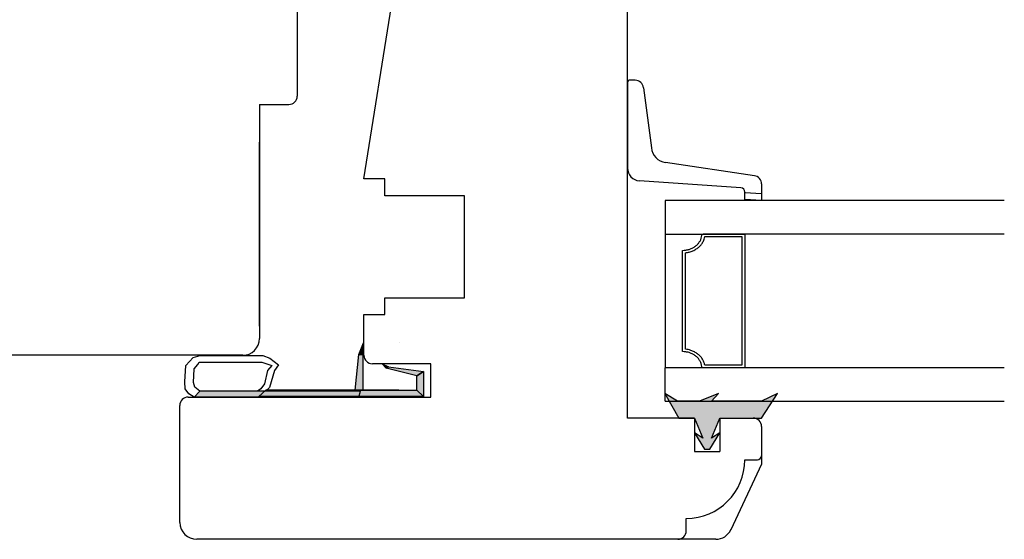
# Model space of a CAD drawing. Units: inches. Extents: x 121 to 909, y -307 to 225.
# Drawn here: x 325 to 443, y -131 to -69 of the extents above; entities that cross this region are included whole.
import ezdxf

# ---------------------------------------------------------------- set-up
doc = ezdxf.new("R2010")
doc.units = ezdxf.units.IN
doc.layers.add('Line Visable Contour', color=7, linetype='Continuous')

msp = doc.modelspace()

# ---------------------------------------------------------------- hatches: boundary and pattern name
at = {"layer": 'Line Visable Contour'}
for points in [[(365.53, -109.06), (366.08, -107.69), (366.08, -107.69), (365.99, -109.06)], [(365.53, -109.06), (366.08, -107.69), (366.08, -107.69), (365.99, -109.06)], [(365.07, -113.35), (365.53, -109.06), (365.99, -109.06), (365.99, -113.35)], [(365.07, -113.35), (365.53, -109.06), (365.99, -109.06), (365.99, -113.35)], [(365.07, -113.35), (365.53, -109.06), (365.99, -109.06), (365.99, -113.35)], [(368.81, -110.71), (368.31, -110.17), (368.31, -110.17), (369.06, -110.55)], [(368.81, -110.71), (368.31, -110.17), (368.31, -110.17), (369.06, -110.55)], [(368.81, -110.71), (368.31, -110.17), (368.31, -110.17), (369.06, -110.55)], [(372.47, -111.62), (368.81, -110.71), (369.06, -110.55), (373.27, -111.12)], [(372.47, -111.62), (368.81, -110.71), (369.06, -110.55), (373.27, -111.12)], [(372.47, -113.35), (372.47, -111.62), (373.27, -111.12), (373.27, -114.1)], [(372.47, -113.35), (372.47, -111.62), (373.27, -111.12), (373.27, -114.1)], [(365.51, -114.17), (365.73, -113.47), (346.55, -113.47), (345.85, -114.17)], [(365.51, -114.17), (365.73, -113.47), (346.55, -113.47), (345.85, -114.17)], [(365.51, -114.17), (365.73, -113.47), (346.55, -113.47), (345.85, -114.17)], [(354.43, -113.35), (372.47, -113.35), (373.27, -114.1), (353.57, -114.1)], [(354.43, -113.35), (372.47, -113.35), (373.27, -114.1), (353.57, -114.1)], [(406.81, -120.41), (407.47, -120.41), (408.64, -118.45), (407.65, -119.09), (408.64, -116.67), (413.64, -116.67), (415.53, -113.72), (413.64, -114.67), (407.67, -114.67), (408.48, -113.72), (406.21, -114.67), (403.58, -114.67), (402.09, -113.72), (403.76, -116.67), (405.64, -116.67), (406.63, -119.09), (405.64, -118.45)]]:
    msp.add_hatch(color=256, dxfattribs=at).paths.add_polyline_path(points)

# ---------------------------------------------------------------- linework, layer by layer
for p, q in [((358.16, -42.17), (358.16, -78.17)), ((366.14, -88.08), (370.09, -63.16)), ((366.14, -88.08), (370.06, -63.35)), ((397.64, -116.67), (397.64, -63.66)), ((398.54, -76.28), (397.84, -76.28)), ((398.54, -76.28), (397.84, -76.28)), ((397.64, -76.48), (397.64, -86.8)), ((397.64, -76.48), (397.64, -86.8)), ((399.53, -77.18), (400.48, -84.36)), ((399.53, -77.18), (400.48, -84.36)), ((353.66, -79.17), (357.16, -79.17)), ((353.66, -79.17), (353.66, -107.17)), ((353.66, -105.69), (353.66, -83.69)), ((412.79, -87.69), (402.18, -86.13)), ((412.79, -87.69), (402.18, -86.13)), ((368.64, -88.08), (366.14, -88.08)), ((368.64, -90.08), (368.64, -88.08)), ((411.18, -89.15), (399.04, -88.3)), ((411.18, -89.15), (399.04, -88.3)), ((413.64, -88.68), (413.64, -89.82)), ((413.64, -88.68), (413.64, -89.82)), ((378.14, -90.08), (368.64, -90.08)), ((378.14, -90.08), (372.96, -90.08)), ((378.14, -102.28), (378.14, -90.08)), ((411.64, -89.65), (411.64, -89.68)), ((411.64, -89.65), (411.64, -89.68)), ((411.64, -89.68), (413.64, -89.82)), ((411.64, -90.53), (411.64, -89.68)), ((411.64, -89.68), (413.64, -89.82)), ((411.64, -90.53), (411.64, -89.68)), ((413.64, -90.67), (411.64, -90.53)), ((413.64, -90.67), (411.64, -90.53)), ((413.64, -89.82), (413.64, -90.67)), ((413.64, -89.82), (413.64, -90.67)), ((402.14, -90.67), (402.14, -94.67)), ((442.64, -90.67), (402.14, -90.67)), ((402.14, -94.67), (411.14, -94.67)), ((402.14, -94.67), (402.14, -110.67)), ((402.14, -94.67), (411.14, -94.67)), ((406.51, -94.67), (411.65, -94.67)), ((442.64, -94.67), (406.65, -94.67)), ((406.86, -94.98), (411.28, -94.98)), ((411.28, -94.98), (411.28, -110.36)), ((411.65, -94.67), (411.65, -110.67)), ((404.18, -108.73), (404.18, -96.62)), ((404.55, -108.44), (404.55, -96.91)), ((353.66, -100.18), (353.66, -106.68)), ((368.64, -102.28), (378.14, -102.28)), ((368.64, -104.28), (368.64, -102.28)), ((372.96, -102.28), (378.14, -102.28)), ((366.14, -104.28), (366.14, -104.27)), ((366.14, -104.28), (366.14, -104.27)), ((366.14, -104.28), (366.14, -104.27)), ((366.14, -104.28), (368.64, -104.28)), ((366.14, -109.17), (366.14, -104.28)), ((366.14, -109.17), (366.14, -104.28)), ((365.53, -109.06), (366.08, -107.69)), ((365.53, -109.06), (366.08, -107.69)), ((365.53, -109.06), (366.08, -107.69)), ((365.53, -109.06), (366.08, -107.69)), ((366.08, -107.69), (365.99, -109.06)), ((366.08, -107.69), (365.99, -109.06)), ((366.08, -108.15), (365.99, -109.06)), ((366.08, -108.15), (365.99, -109.06)), ((366.08, -107.69), (366.08, -108.15)), ((366.08, -107.69), (366.08, -107.69)), ((366.08, -107.69), (366.08, -108.15)), ((366.08, -107.69), (366.08, -107.69)), ((370.4, -107.69), (370.4, -107.69)), ((370.4, -107.69), (370.4, -107.69)), ((351.66, -109.17), (312.16, -109.17)), ((345.72, -109.44), (346.58, -109.18)), ((345.72, -109.44), (346.58, -109.18)), ((345.72, -109.44), (346.58, -109.18)), ((346.58, -109.18), (354.07, -109.18)), ((346.58, -109.18), (354.07, -109.18)), ((346.58, -109.18), (354.07, -109.18)), ((354.07, -109.18), (354.88, -109.49)), ((354.07, -109.18), (354.88, -109.49)), ((354.07, -109.18), (354.88, -109.49)), ((365.07, -113.35), (365.53, -109.06)), ((365.07, -113.35), (365.53, -109.06)), ((365.07, -113.35), (365.53, -109.06)), ((365.07, -113.35), (365.53, -109.06)), ((365.07, -113.35), (365.53, -109.06)), ((365.07, -113.35), (365.53, -109.06)), ((365.99, -109.06), (365.53, -109.06)), ((365.53, -109.06), (365.99, -109.06)), ((365.99, -109.06), (365.53, -109.06)), ((365.53, -109.06), (365.99, -109.06)), ((365.99, -109.06), (365.53, -109.06)), ((365.53, -109.06), (365.99, -109.06)), ((365.99, -109.06), (365.99, -113.35)), ((365.99, -109.06), (365.99, -113.35)), ((365.99, -109.06), (365.99, -113.35)), ((365.99, -109.06), (365.99, -113.35)), ((365.99, -109.06), (365.99, -113.35)), ((365.99, -109.06), (365.99, -113.35)), ((344.72, -112.34), (344.86, -110.39)), ((344.72, -112.34), (344.86, -110.39)), ((344.72, -112.34), (344.86, -110.39)), ((344.86, -110.39), (345.31, -109.89)), ((344.86, -110.39), (345.31, -109.89)), ((344.86, -110.39), (345.31, -109.89)), ((345.31, -109.89), (345.72, -109.44)), ((345.31, -109.89), (345.72, -109.44)), ((345.31, -109.89), (345.72, -109.44)), ((345.85, -110.8), (346.31, -110.26)), ((345.85, -110.8), (346.31, -110.26)), ((345.85, -110.8), (346.31, -110.26)), ((346.31, -110.26), (346.47, -109.99)), ((346.31, -110.26), (346.47, -109.99)), ((346.31, -110.26), (346.47, -109.99)), ((346.47, -109.99), (353.93, -109.99)), ((346.47, -109.99), (353.93, -109.99)), ((346.47, -109.99), (353.93, -109.99)), ((353.93, -109.99), (355.13, -110.39)), ((353.93, -109.99), (355.13, -110.39)), ((353.93, -109.99), (355.13, -110.39)), ((355.13, -110.39), (354.63, -110.98)), ((355.13, -110.39), (354.63, -110.98)), ((355.13, -110.39), (354.63, -110.98)), ((354.88, -109.49), (355.94, -110.3)), ((354.88, -109.49), (355.94, -110.3)), ((354.88, -109.49), (355.94, -110.3)), ((355.94, -110.3), (355.44, -110.98)), ((355.94, -110.3), (355.44, -110.98)), ((355.94, -110.3), (355.44, -110.98)), ((374.14, -110.17), (367.14, -110.17)), ((374.14, -110.17), (367.14, -110.17)), ((368.81, -110.71), (368.31, -110.17)), ((368.31, -110.17), (369.06, -110.55)), ((368.81, -110.71), (368.31, -110.17)), ((368.31, -110.17), (368.31, -110.17)), ((368.31, -110.17), (369.06, -110.55)), ((368.81, -110.71), (368.31, -110.17)), ((368.31, -110.17), (369.06, -110.55)), ((368.81, -110.71), (368.31, -110.17)), ((368.31, -110.17), (368.31, -110.17)), ((368.31, -110.17), (369.06, -110.55)), ((368.81, -110.71), (368.31, -110.17)), ((368.31, -110.17), (369.06, -110.55)), ((368.81, -110.71), (368.31, -110.17)), ((368.31, -110.17), (368.31, -110.17)), ((368.31, -110.17), (369.06, -110.55)), ((368.81, -110.71), (369.06, -110.55)), ((369.06, -110.55), (368.81, -110.71)), ((368.81, -110.71), (369.06, -110.55)), ((369.06, -110.55), (368.81, -110.71)), ((368.81, -110.71), (369.06, -110.55)), ((369.06, -110.55), (368.81, -110.71)), ((369.06, -110.55), (373.27, -111.12)), ((369.06, -110.55), (373.27, -111.12)), ((369.06, -110.55), (373.27, -111.12)), ((369.06, -110.55), (373.27, -111.12)), ((372.62, -110.17), (372.62, -110.17)), ((372.62, -110.17), (372.62, -110.17)), ((374.14, -114.17), (374.14, -110.17)), ((374.14, -114.17), (374.14, -110.17)), ((411.28, -110.36), (406.86, -110.36)), ((345.76, -112.43), (345.85, -110.8)), ((345.76, -112.43), (345.85, -110.8)), ((345.76, -112.43), (345.85, -110.8)), ((354.63, -110.98), (354.27, -112.57)), ((354.63, -110.98), (354.27, -112.57)), ((354.63, -110.98), (354.27, -112.57)), ((355.44, -110.98), (354.86, -113)), ((355.44, -110.98), (354.86, -113)), ((355.44, -110.98), (354.86, -113)), ((372.47, -111.62), (368.81, -110.71)), ((372.47, -111.62), (368.81, -110.71)), ((372.47, -111.62), (368.81, -110.71)), ((372.47, -111.62), (368.81, -110.71)), ((373.27, -111.12), (372.47, -111.62)), ((372.47, -111.62), (373.27, -111.12)), ((373.27, -111.12), (372.47, -111.62)), ((372.47, -111.62), (373.27, -111.12)), ((372.47, -113.35), (372.47, -111.62)), ((372.47, -113.35), (372.47, -111.62)), ((372.47, -113.35), (372.47, -111.62)), ((372.47, -113.35), (372.47, -111.62)), ((373.27, -111.12), (373.27, -114.1)), ((373.27, -111.12), (373.27, -114.1)), ((373.27, -111.12), (373.27, -114.1)), ((373.27, -111.12), (373.27, -114.1)), ((402.14, -114.67), (402.14, -110.67)), ((411.14, -110.67), (402.14, -110.67)), ((411.65, -110.67), (406.51, -110.67)), ((442.64, -110.67), (406.65, -110.67)), ((344.77, -113.16), (344.72, -112.34)), ((344.77, -113.16), (344.72, -112.34)), ((344.77, -113.16), (344.72, -112.34)), ((345.94, -112.97), (345.76, -112.43)), ((345.94, -112.97), (345.76, -112.43)), ((345.94, -112.97), (345.76, -112.43)), ((354.27, -112.57), (353.81, -113.16)), ((354.27, -112.57), (353.81, -113.16)), ((354.27, -112.57), (353.81, -113.16)), ((345.22, -113.79), (344.77, -113.16)), ((345.22, -113.79), (344.77, -113.16)), ((345.22, -113.79), (344.77, -113.16)), ((345.85, -114.17), (345.22, -113.79)), ((345.85, -114.17), (345.22, -113.79)), ((345.85, -114.17), (345.22, -113.79)), ((345.85, -114.17), (346.55, -113.47)), ((345.85, -114.17), (346.55, -113.47)), ((345.85, -114.17), (346.55, -113.47)), ((346.55, -113.47), (345.94, -112.97)), ((346.55, -113.47), (345.94, -112.97)), ((346.55, -113.47), (345.94, -112.97)), ((365.73, -113.47), (346.55, -113.47)), ((365.73, -113.47), (346.55, -113.47)), ((365.73, -113.47), (346.55, -113.47)), ((353.81, -113.16), (353.44, -113.47)), ((353.81, -113.16), (353.44, -113.47)), ((353.81, -113.16), (353.44, -113.47)), ((353.57, -114.1), (354.43, -113.35)), ((353.57, -114.1), (354.43, -113.35)), ((353.57, -114.1), (354.43, -113.35)), ((353.57, -114.1), (354.43, -113.35)), ((353.57, -114.1), (354.43, -113.35)), ((353.57, -114.1), (354.43, -113.35)), ((373.27, -114.1), (353.57, -114.1)), ((373.27, -114.1), (353.57, -114.1)), ((373.27, -114.1), (353.57, -114.1)), ((373.27, -114.1), (353.57, -114.1)), ((354.86, -113), (354.36, -113.47)), ((354.86, -113), (354.36, -113.47)), ((354.86, -113), (354.36, -113.47)), ((370.31, -113.35), (354.43, -113.35)), ((354.43, -113.35), (365.07, -113.35)), ((370.31, -113.35), (354.43, -113.35)), ((354.43, -113.35), (365.07, -113.35)), ((354.43, -113.35), (372.47, -113.35)), ((370.31, -113.35), (354.43, -113.35)), ((354.43, -113.35), (365.07, -113.35)), ((354.43, -113.35), (372.47, -113.35)), ((365.99, -113.35), (365.07, -113.35)), ((365.99, -113.35), (365.07, -113.35)), ((365.99, -113.35), (365.07, -113.35)), ((365.51, -114.17), (365.73, -113.47)), ((365.51, -114.17), (365.73, -113.47)), ((365.51, -114.17), (365.73, -113.47)), ((365.99, -113.35), (372.47, -113.35)), ((365.99, -113.35), (372.47, -113.35)), ((372.47, -113.35), (373.27, -114.1)), ((373.27, -114.1), (372.47, -113.35)), ((372.47, -113.35), (373.27, -114.1)), ((373.27, -114.1), (372.47, -113.35)), ((402.09, -113.72), (403.76, -116.67)), ((403.58, -114.67), (402.09, -113.72)), ((408.48, -113.72), (406.21, -114.67)), ((407.67, -114.67), (408.48, -113.72)), ((415.53, -113.72), (413.64, -114.67)), ((413.64, -116.67), (415.53, -113.72)), ((344.16, -129.17), (344.16, -115.17)), ((344.16, -129.17), (344.16, -115.17)), ((344.16, -129.17), (344.16, -115.17)), ((345.14, -114.17), (374.14, -114.17)), ((345.14, -114.17), (374.14, -114.17)), ((365.51, -114.17), (345.85, -114.17)), ((365.51, -114.17), (345.85, -114.17)), ((365.51, -114.17), (345.85, -114.17)), ((402.14, -114.67), (442.64, -114.67)), ((406.21, -114.67), (403.58, -114.67)), ((413.64, -114.67), (407.67, -114.67)), ((405.64, -116.67), (397.64, -116.67)), ((403.76, -116.67), (405.64, -116.67)), ((405.64, -116.67), (406.63, -119.09)), ((405.64, -116.67), (405.64, -120.67)), ((407.65, -119.09), (408.64, -116.67)), ((408.64, -116.67), (413.64, -116.67)), ((408.64, -116.67), (408.64, -120.67)), ((408.64, -116.67), (412.64, -116.67)), ((405.64, -118.45), (406.81, -120.41)), ((406.63, -119.09), (405.64, -118.45)), ((407.47, -120.41), (408.64, -118.45)), ((408.64, -118.45), (407.65, -119.09)), ((413.64, -117.67), (413.64, -122.17)), ((405.64, -120.67), (408.64, -120.67)), ((406.81, -120.41), (407.47, -120.41)), ((413.64, -122.17), (409.98, -130.02)), ((411.64, -121.67), (413.14, -121.67)), ((404.64, -130.17), (404.64, -128.67)), ((408.17, -131.17), (346.16, -131.17))]:
    msp.add_line(p, q, dxfattribs=at)
for centre, radius, start, end in [((397.84, -76.48), 0.2, 90, 180), ((397.84, -76.48), 0.2, 90, 180), ((398.54, -77.28), 1, 5.9144, 90), ((398.54, -77.28), 1, 5.9144, 90), ((357.16, -78.17), 1, 270, 0), ((402.47, -84.15), 2, 185.9144, 261.6353), ((402.47, -84.15), 2, 185.9144, 261.6353), ((399.14, -86.8), 1.5, 180, 266), ((399.14, -86.8), 1.5, 180, 266), ((412.64, -88.68), 1, 0, 81.6353), ((412.64, -88.68), 1, 0, 81.6353), ((411.14, -89.65), 0.5, 0, 86), ((411.14, -89.65), 0.5, 0, 86), ((351.66, -107.17), 2, 270, 0), ((367.14, -109.17), 1, 180, 270), ((367.14, -109.17), 1, 180, 270), ((367.14, -109.17), 1, 180, 270), ((345.14, -115.17), 1, 90, 180), ((412.64, -117.67), 1, 0, 90), ((404.64, -121.67), 7, 270, 0), ((413.14, -121.17), 0.5, 270, 0), ((346.16, -129.17), 2, 180, 270), ((403.64, -130.17), 1, 270, 0), ((408.17, -129.17), 2, 270, 335)]:
    msp.add_arc(centre, radius, start, end, dxfattribs=at)
for points in [[(404.18, -96.62), (404.58, -96.59), (404.98, -96.5), (405.16, -96.44), (405.34, -96.36), (405.52, -96.27), (405.68, -96.16), (405.83, -96.05), (405.97, -95.92), (406.09, -95.79), (406.2, -95.65), (406.29, -95.5), (406.37, -95.34), (406.48, -95.01), (406.51, -94.67)], [(404.55, -96.91), (405.01, -96.82), (405.45, -96.67), (405.65, -96.57), (405.84, -96.45), (406.02, -96.33), (406.19, -96.18), (406.34, -96.03), (406.47, -95.87), (406.59, -95.7), (406.69, -95.52), (406.79, -95.26), (406.86, -94.98)], [(406.51, -110.67), (406.48, -110.33), (406.37, -110.01), (406.29, -109.85), (406.2, -109.7), (406.09, -109.55), (405.97, -109.42), (405.83, -109.3), (405.68, -109.18), (405.52, -109.08), (405.34, -108.99), (405.16, -108.91), (404.98, -108.84), (404.58, -108.76), (404.18, -108.73)], [(406.86, -110.36), (406.75, -109.97), (406.57, -109.61), (406.45, -109.44), (406.31, -109.28), (406.16, -109.13), (405.99, -109), (405.81, -108.87), (405.62, -108.76), (405.41, -108.66), (405.19, -108.58), (404.88, -108.49), (404.55, -108.44)]]:
    msp.add_spline(points, degree=3, dxfattribs=at)

doc.saveas('drawing.dxf')
